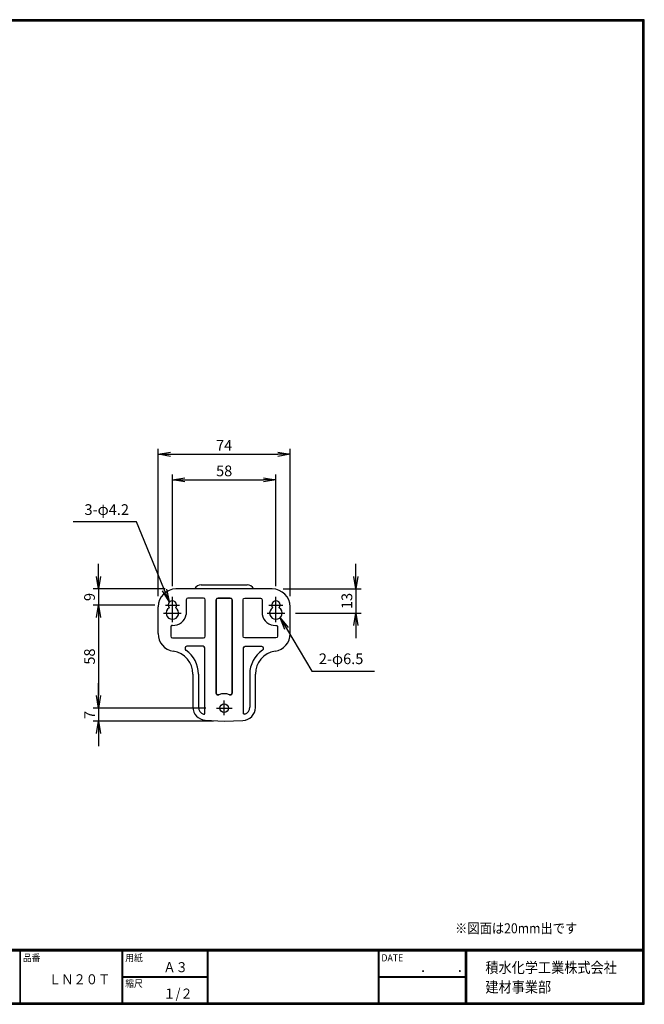
# Model space of a CAD drawing. Extents: x 0 to 798, y 0 to 552.
# Drawn here: x 448 to 798, y 0 to 552 of the extents above; entities that cross this region are included whole.
import ezdxf

# ---------------------------------------------------------------- set-up
doc = ezdxf.new("R2010")
doc.units = 0
doc.header["$LTSCALE"] = 2
doc.linetypes.add('CENTER', pattern=[2, 1.25, -0.25, 0.25, -0.25])
doc.layers.get('0').update_dxf_attribs({"linetype": 'CONTINUOUS'})
doc.layers.get('DEFPOINTS').update_dxf_attribs({"linetype": 'CONTINUOUS'})
for name, color, linetype in [('CENTER_L', 1, 'CENTER'), ('MOJI', 2, 'CONTINUOUS'), ('SEIHIN', 3, 'CONTINUOUS'), ('SUNPOU', 4, 'CONTINUOUS'), ('ZUWAKU', 7, 'CONTINUOUS')]:
    doc.layers.add(name, color=color, linetype=linetype)
doc.styles.get("Standard").update_dxf_attribs({"font": 'TXT', "bigfont": 'bigfont.shx'})
doc.styles.add('ｽﾀｲﾙ1', font='MS PGothic.ttf')
doc.dimstyles.get("Standard").update_dxf_attribs({"dimtxt": 0.18, "dimasz": 0.18, "dimexe": 0.18, "dimexo": 0.0625, "dimgap": 0.09, "dimtad": 0, "dimtih": 1, "dimtoh": 1, "dimdec": 4, "dimzin": 0, "dimtxsty": 'STANDARD', "dimcen": 0.09, "dimazin": 3, "dimtfac": 1, "dimtdec": 4, "dimtofl": 0, "dimtmove": 0, "dimatfit": 3, "dimtolj": 1, "dimtzin": 0})

# ---------------------------------------------------------------- blocks, each defined once
blk = doc.blocks.new('_OPEN')
at = {"color": 0, "linetype": 'BYBLOCK'}
for p, q in [((-1, 0.167), (0, 0)), ((0, 0), (-1, -0.167)), ((0, 0), (-1, 0))]:
    blk.add_line(p, q, dxfattribs=at)
blk = doc.blocks.new('*D2')
at = {"layer": 'DEFPOINTS', "color": 0}
for p in [(591.12, 293.82), (533.12, 228.2), (591.12, 228.2)]:
    blk.add_point(p, dxfattribs=at)
at = {"layer": 'SUNPOU', "color": 4}
for p, q in [((533.12, 234.2), (533.12, 296.82)), ((540.12, 293.82), (584.12, 293.82)), ((591.12, 234.2), (591.12, 296.82))]:
    blk.add_line(p, q, dxfattribs=at)
at = {"layer": 'SUNPOU', "color": 4, "xscale": 7, "yscale": 7, "zscale": 7, "rotation": 180}
blk.add_blockref('_OPEN', (533.12, 293.82), dxfattribs=at)
at = {"layer": 'SUNPOU', "color": 4, "xscale": 7, "yscale": 7, "zscale": 7}
blk.add_blockref('_OPEN', (591.12, 293.82), dxfattribs=at)
at = {"layer": 'SUNPOU', "color": 4, "insert": (562.12, 298.82), "char_height": 6, "attachment_point": 5}
blk.add_mtext('\\A1;58', dxfattribs=at)
blk = doc.blocks.new('*D11')
at = {"layer": 'DEFPOINTS', "color": 0}
for p in [(599.12, 308.13), (525.12, 222.68), (599.12, 222.68)]:
    blk.add_point(p, dxfattribs=at)
at = {"layer": 'SUNPOU', "color": 4}
for p, q in [((525.12, 228.68), (525.12, 311.13)), ((599.12, 228.68), (599.12, 311.13)), ((532.12, 308.13), (592.12, 308.13))]:
    blk.add_line(p, q, dxfattribs=at)
at = {"layer": 'SUNPOU', "color": 4, "xscale": 7, "yscale": 7, "zscale": 7, "rotation": 180}
blk.add_blockref('_OPEN', (525.12, 308.13), dxfattribs=at)
at = {"layer": 'SUNPOU', "color": 4, "xscale": 7, "yscale": 7, "zscale": 7}
blk.add_blockref('_OPEN', (599.12, 308.13), dxfattribs=at)
at = {"layer": 'SUNPOU', "color": 4, "insert": (562.12, 313.13), "char_height": 6, "attachment_point": 5}
blk.add_mtext('\\A1;74', dxfattribs=at)
blk = doc.blocks.new('*D12')
at = {"layer": 'DEFPOINTS', "color": 0}
for p in [(589.12, 232.68), (596.09, 219.2), (635.89, 219.2)]:
    blk.add_point(p, dxfattribs=at)
at = {"layer": 'SUNPOU', "color": 4}
for p, q in [((635.89, 239.68), (635.89, 246.68)), ((595.12, 232.68), (638.89, 232.68)), ((635.89, 232.68), (635.89, 219.2)), ((602.09, 219.2), (638.89, 219.2)), ((635.89, 212.2), (635.89, 205.2))]:
    blk.add_line(p, q, dxfattribs=at)
at = {"layer": 'SUNPOU', "color": 4, "xscale": 7, "yscale": 7, "zscale": 7}
for p, rotation in [((635.89, 232.68), 270), ((635.89, 219.2), 90)]:
    blk.add_blockref('_OPEN', p, dxfattribs=dict(at, rotation=rotation))
at = {"layer": 'SUNPOU', "color": 4, "insert": (630.89, 225.94), "char_height": 6, "attachment_point": 5, "rotation": 90}
blk.add_mtext('\\A1;13', dxfattribs=at)
blk = doc.blocks.new('*D13')
at = {"layer": 'DEFPOINTS', "color": 0}
for p in [(535.12, 232.68), (491.67, 223.68), (529.24, 223.68)]:
    blk.add_point(p, dxfattribs=at)
at = {"layer": 'SUNPOU'}
for p, q in [((491.67, 239.68), (491.67, 246.68)), ((529.12, 232.68), (488.67, 232.68)), ((491.67, 232.68), (491.67, 223.68)), ((523.24, 223.68), (488.67, 223.68)), ((491.67, 216.68), (491.67, 209.68))]:
    blk.add_line(p, q, dxfattribs=at)
at = {"layer": 'SUNPOU', "xscale": 7, "yscale": 7, "zscale": 7}
for p, rotation in [((491.67, 232.68), 270), ((491.67, 223.68), 90)]:
    blk.add_blockref('_OPEN', p, dxfattribs=dict(at, rotation=rotation))
at = {"layer": 'SUNPOU', "insert": (486.67, 228.18), "char_height": 6, "attachment_point": 5, "rotation": 90}
blk.add_mtext('\\A1;9', dxfattribs=at)
blk = doc.blocks.new('*D14')
at = {"layer": 'DEFPOINTS', "color": 0}
for p in [(529.24, 223.68), (491.67, 165.93), (557.85, 165.93)]:
    blk.add_point(p, dxfattribs=at)
at = {"layer": 'SUNPOU'}
for p, q in [((523.24, 223.68), (488.67, 223.68)), ((491.67, 216.68), (491.67, 172.93)), ((551.85, 165.93), (488.67, 165.93))]:
    blk.add_line(p, q, dxfattribs=at)
at = {"layer": 'SUNPOU', "xscale": 7, "yscale": 7, "zscale": 7}
for p, rotation in [((491.67, 223.68), 90), ((491.67, 165.93), 270)]:
    blk.add_blockref('_OPEN', p, dxfattribs=dict(at, rotation=rotation))
at = {"layer": 'SUNPOU', "insert": (486.67, 194.81), "char_height": 6, "attachment_point": 5, "rotation": 90}
blk.add_mtext('\\A1;58', dxfattribs=at)
blk = doc.blocks.new('*D15')
at = {"layer": 'DEFPOINTS', "color": 0}
for p in [(557.85, 165.93), (491.67, 158.68), (562.12, 158.68)]:
    blk.add_point(p, dxfattribs=at)
at = {"layer": 'SUNPOU'}
for p, q in [((491.67, 172.93), (491.67, 179.93)), ((551.85, 165.93), (488.67, 165.93)), ((491.67, 165.93), (491.67, 158.68)), ((556.12, 158.68), (488.67, 158.68)), ((491.67, 151.68), (491.67, 144.68))]:
    blk.add_line(p, q, dxfattribs=at)
at = {"layer": 'SUNPOU', "xscale": 7, "yscale": 7, "zscale": 7}
for p, rotation in [((491.67, 165.93), 270), ((491.67, 158.68), 90)]:
    blk.add_blockref('_OPEN', p, dxfattribs=dict(at, rotation=rotation))
at = {"layer": 'SUNPOU', "insert": (486.76, 162.1), "char_height": 6, "attachment_point": 5, "rotation": 90}
blk.add_mtext('\\A1;7', dxfattribs=at)

msp = doc.modelspace()

# ---------------------------------------------------------------- linework, layer by layer
at = {"layer": 'CENTER_L', "color": 1, "linetype": 'CONTINUOUS', "ltscale": 5}
for p, q in [((533.12, 214), (533.12, 228.2)), ((591.12, 214), (591.12, 228.2)), ((557.85, 165.93), (566.59, 165.93)), ((562.12, 161.92), (562.12, 170.12))]:
    msp.add_line(p, q, dxfattribs=at)
at = {"layer": 'CENTER_L', "color": 1, "linetype": 'CENTER', "ltscale": 5}
for p, q in [((529.24, 223.68), (537.06, 223.68)), ((587.24, 223.68), (595.06, 223.68)), ((528.14, 219.2), (538.09, 219.2)), ((586.14, 219.2), (596.09, 219.2))]:
    msp.add_line(p, q, dxfattribs=at)
at = {"layer": 'SEIHIN', "color": 3, "linetype": 'CONTINUOUS', "ltscale": 5}
for p, q in [((589.12, 232.68), (535.12, 232.68)), ((549.27, 235.02), (574.97, 235.02)), ((540.9, 226.65), (540.9, 218.38)), ((550.59, 227.55), (541.79, 227.55)), ((551.48, 206.22), (551.48, 226.65)), ((557.71, 226.62), (557.71, 174.32)), ((557.71, 174.32), (557.71, 226.62)), ((565.55, 227.59), (558.68, 227.59)), ((558.68, 227.59), (565.55, 227.59)), ((566.52, 174.32), (566.52, 226.62)), ((566.52, 226.62), (566.52, 174.32)), ((572.76, 206.22), (572.76, 226.65)), ((573.65, 227.55), (582.45, 227.55)), ((583.34, 226.65), (583.34, 218.38)), ((525.12, 207.68), (525.12, 222.68)), ((599.12, 207.68), (599.12, 222.68)), ((532.26, 211.38), (532.26, 206.22)), ((591.98, 211.38), (591.98, 206.22)), ((533.15, 205.32), (550.59, 205.32)), ((591.09, 205.32), (573.65, 205.32)), ((540.26, 199.65), (540.26, 199.06)), ((550.3, 200.55), (541.16, 200.55)), ((551.2, 162.99), (551.2, 199.65)), ((573.04, 162.99), (573.04, 199.65)), ((573.94, 200.55), (583.08, 200.55)), ((583.98, 199.65), (583.98, 199.06)), ((544.62, 184.95), (544.62, 166.48)), ((547.76, 184.95), (547.76, 166.48)), ((576.48, 184.95), (576.48, 166.48)), ((579.62, 166.3), (579.62, 184.95)), ((551.49, 159.24), (562.12, 158.68)), ((562.12, 158.68), (572.62, 159.05))]:
    msp.add_line(p, q, dxfattribs=at)
msp.add_circle((562.12, 165.93), 2.38, dxfattribs=at)
for centre, radius, start, end in [((535.12, 222.68), 10, 90, 180), ((549.27, 231.02), 4, 90, 155.3799), ((574.97, 231.02), 4, 24.6201, 90), ((589.12, 222.68), 10, 0, 90), ((533.12, 219.2), 3.51, 121.5319, 58.4681), ((533.12, 223.68), 2.36, 321.0359, 218.9641), ((591.12, 219.2), 3.51, 121.5319, 58.4681), ((591.12, 223.68), 2.36, 321.0359, 218.9641), ((533.5, 219.8), 7.53, 267.628, 349.0924), ((590.74, 219.8), 7.53, 190.9076, 272.372), ((535.12, 207.68), 10, 180, 261.2471), ((589.12, 207.68), 10, 278.7529, 0), ((531.62, 184.95), 13, 0, 81.2471), ((531.62, 184.95), 16.14, 0, 55.9416), ((592.62, 184.95), 16.14, 124.0584, 180), ((592.62, 184.95), 13, 98.7529, 180), ((562.12, 165.93), 8.09, 67.7308, 112.2692), ((562.12, 165.93), 8.09, 67.7308, 112.2692), ((551.87, 166.48), 7.25, 180, 267), ((551.87, 166.48), 4.11, 180, 252.1869), ((572.37, 166.3), 7.25, 272, 0), ((572.37, 166.48), 4.11, 287.8131, 0)]:
    msp.add_arc(centre, radius, start, end, dxfattribs=at)
for centre, major_axis, ratio, start_param, end_param in [((542.13, 226.32), (1.01, -1.01), 0.699854, 2.456873, 3.826312), ((550.25, 226.32), (1.01, 1.01), 0.699854, 5.598466, 6.967905), ((558.78, 226.53), (0.792, -0.792), 0.893188, 2.385623, 3.897562), ((565.46, 226.53), (0.792, 0.792), 0.893188, 5.527216, 7.039155), ((533.49, 206.55), (1.01, 1.01), 0.699854, 2.456873, 3.826312), ((550.25, 206.55), (1.01, -1.01), 0.699854, 5.598466, 6.967905), ((541.49, 199.32), (1.01, -1.01), 0.699854, 2.456873, 3.826312), ((549.97, 199.32), (1.01, 1.01), 0.699854, 5.598466, 6.967905)]:
    msp.add_ellipse(centre, major_axis=major_axis, ratio=ratio, start_param=start_param, end_param=end_param, dxfattribs=at)
at = {"layer": 'SEIHIN', "color": 3, "linetype": 'CONTINUOUS', "ltscale": 5, "extrusion": (0, 0, -1)}
for centre, major_axis, ratio, start_param, end_param in [((558.78, 226.53), (-0.792, 0.792), 0.893188, 5.527216, 7.039155), ((565.46, 226.53), (-0.792, -0.792), 0.893188, 2.385623, 3.897562), ((573.99, 226.32), (-1.01, 1.01), 0.699854, 5.598466, 6.967905), ((582.11, 226.32), (-1.01, -1.01), 0.699854, 2.456873, 3.826312), ((573.99, 206.55), (-1.01, -1.01), 0.699854, 5.598466, 6.967905), ((590.75, 206.55), (-1.01, 1.01), 0.699854, 2.456873, 3.826312), ((574.27, 199.32), (-1.01, 1.01), 0.699854, 5.598466, 6.967905), ((582.75, 199.32), (-1.01, -1.01), 0.699854, 2.456873, 3.826312)]:
    msp.add_ellipse(centre, major_axis=major_axis, ratio=ratio, start_param=start_param, end_param=end_param, dxfattribs=at)
at = {"layer": 'SEIHIN', "color": 3, "linetype": 'CONTINUOUS', "ltscale": 5}
for points, knots in [([(533.19, 212.28), (533.08, 212.28), (532.88, 212.29), (532.66, 212.21), (532.5, 212.1), (532.42, 212.01), (532.32, 211.85), (532.25, 211.66), (532.26, 211.47), (532.26, 211.38)], [0, 0, 0, 0, 0.225511, 0.396306, 0.440579, 0.619172, 0.630422, 0.817138, 1, 1, 1, 1]), ([(591.05, 212.28), (591.16, 212.28), (591.36, 212.29), (591.58, 212.21), (591.74, 212.1), (591.82, 212.01), (591.92, 211.85), (591.99, 211.66), (591.98, 211.47), (591.98, 211.38)], [0, 0, 0, 0, 0.225511, 0.396306, 0.440579, 0.619172, 0.630422, 0.817138, 1, 1, 1, 1]), ([(540.26, 199.06), (540.27, 198.96), (540.28, 198.76), (540.43, 198.49), (540.58, 198.38), (540.66, 198.32)], [0, 0, 0, 0, 0.347127, 0.689564, 1, 1, 1, 1]), ([(583.98, 199.06), (583.97, 198.96), (583.96, 198.76), (583.81, 198.49), (583.66, 198.38), (583.58, 198.32)], [0, 0, 0, 0, 0.347127, 0.689564, 1, 1, 1, 1]), ([(557.71, 174.32), (557.72, 174.2), (557.73, 173.96), (557.9, 173.65), (558.15, 173.42), (558.46, 173.32), (558.77, 173.32), (558.96, 173.39), (559.05, 173.43)], [0, 0, 0, 0, 0.185133, 0.365027, 0.530365, 0.68795, 0.850617, 1, 1, 1, 1]), ([(559.05, 173.43), (558.94, 173.38), (558.71, 173.31), (558.36, 173.34), (558.06, 173.49), (557.84, 173.73), (557.72, 174.02), (557.72, 174.23), (557.71, 174.32)], [0, 0, 0, 0, 0.185305, 0.365179, 0.53027, 0.687824, 0.850685, 1, 1, 1, 1]), ([(565.19, 173.43), (565.3, 173.38), (565.53, 173.31), (565.88, 173.34), (566.18, 173.49), (566.4, 173.73), (566.51, 174.02), (566.52, 174.23), (566.52, 174.32)], [0, 0, 0, 0, 0.185305, 0.365179, 0.53027, 0.687824, 0.850685, 1, 1, 1, 1]), ([(566.52, 174.32), (566.52, 174.2), (566.51, 173.96), (566.34, 173.65), (566.09, 173.42), (565.78, 173.32), (565.47, 173.32), (565.28, 173.39), (565.19, 173.43)], [0, 0, 0, 0, 0.185133, 0.365027, 0.530365, 0.68795, 0.850617, 1, 1, 1, 1]), ([(550.61, 162.57), (550.68, 162.54), (550.77, 162.5), (550.91, 162.49), (551, 162.51), (551.07, 162.55), (551.13, 162.6), (551.16, 162.66), (551.2, 162.75), (551.21, 162.86), (551.2, 162.95), (551.2, 162.99)], [0, 0, 0, 0, 0.217139, 0.3335, 0.40979, 0.503048, 0.559968, 0.670739, 0.699706, 0.86363, 1, 1, 1, 1]), ([(573.63, 162.57), (573.56, 162.54), (573.47, 162.5), (573.33, 162.49), (573.24, 162.51), (573.17, 162.55), (573.11, 162.6), (573.08, 162.66), (573.04, 162.75), (573.03, 162.86), (573.04, 162.95), (573.04, 162.99)], [0, 0, 0, 0, 0.217139, 0.3335, 0.40979, 0.503048, 0.559968, 0.670739, 0.699706, 0.86363, 1, 1, 1, 1])]:
    msp.add_open_spline(points, degree=3, knots=knots, dxfattribs=at)
at = {"layer": 'ZUWAKU'}
for p, q in [((0, 30.8), (797.4, 30.8)), ((0, 30.6), (797.4, 30.6)), ((0, 30.4), (797.4, 30.4)), ((0, 30.2), (797.4, 30.2)), ((0, 30), (797.4, 30)), ((447.62, 30), (447.62, 0.8)), ((447.82, 30), (447.82, 0.8)), ((504.8, 30), (504.8, 0.8)), ((505, 30), (505, 0.8)), ((505.2, 30), (505.2, 0.8)), ((552.53, 30), (552.53, 0.8)), ((552.73, 30), (552.73, 0.8)), ((552.93, 30), (552.93, 0.8)), ((648.42, 30), (648.42, 0.8)), ((648.62, 30), (648.62, 0.8)), ((648.82, 30), (648.82, 0.8)), ((697.25, 30), (697.25, 0.8)), ((697.45, 30), (697.45, 0.8)), ((697.65, 30), (697.65, 0.8)), ((697.85, 30), (697.85, 0.8)), ((505.2, 15.6), (552.53, 15.6)), ((505.2, 15.4), (552.53, 15.4)), ((505.2, 15.2), (552.53, 15.2)), ((648.82, 15.6), (697.25, 15.6)), ((648.82, 15.4), (697.25, 15.4)), ((648.82, 15.2), (697.25, 15.2))]:
    msp.add_line(p, q, dxfattribs=at)
for points in [[(0, 551.6), (0, 0), (797.6, 0), (797.6, 551.6)], [(0.2, 551.4), (0.2, 0.2), (797.4, 0.2), (797.4, 551.4)], [(0.4, 551.2), (0.4, 0.4), (797.2, 0.4), (797.2, 551.2)], [(0.6, 551), (0.6, 0.6), (797, 0.6), (797, 551)], [(0.8, 550.8), (0.8, 0.8), (796.8, 0.8), (796.8, 550.8)]]:
    msp.add_lwpolyline(points, close=True, dxfattribs=at)

# ---------------------------------------------------------------- texts
at = {"layer": 'MOJI', "style": 'ｽﾀｲﾙ1', "width": 0.9}
for s, p in [('※図面は20mm出です', (691.52, 39.78)), ('Ａ３', (528.04, 18)), ('ＬＮ２０Ｔ', (463.91, 11.23)), ('１/２', (528.04, 3.2))]:
    msp.add_text(s, height=5.6, dxfattribs=at).set_placement(p)
at = {"layer": 'SUNPOU', "color": 4, "linetype": 'CONTINUOUS', "insert": (615.18, 188.7), "char_height": 6, "attachment_point": 7}
msp.add_mtext('2-φ6.5', dxfattribs=at)
at = {"layer": 'ZUWAKU', "style": 'ｽﾀｲﾙ1', "width": 0.9}
for s, height, p in [('品番', 4, (449.3, 24.06)), ('用紙', 4, (506.68, 24.06)), ('DATE', 4, (650.29, 24.06)), ('積水化学工業株式会社', 6, (708.53, 17.55)), ('\u3000\u3000．\u3000\u3000．\u3000\u3000', 5.6, (658.2, 18)), ('縮尺', 4, (506.68, 9.66)), ('建材事業部', 6, (708.53, 6.65))]:
    msp.add_text(s, height=height, dxfattribs=at).set_placement(p)
at = {"layer": 'ZUWAKU', "color": 4, "insert": (508.79, 272.27), "char_height": 6, "attachment_point": 9}
msp.add_mtext('3-φ4.2', dxfattribs=at)

# ---------------------------------------------------------------- dimensions: what is measured, and where the dimension line sits
at = {"layer": 'SUNPOU', "ltscale": 5}
for base, p1, p2, picture, middle in [((599.12, 308.13), (525.12, 222.68), (599.12, 222.68), '*D11', (562.12, 313.13)), ((591.12, 293.82), (533.12, 228.2), (591.12, 228.2), '*D2', (562.12, 298.82))]:
    dim = msp.add_linear_dim(base=base, p1=p1, p2=p2, dimstyle='STANDARD', override={"dimtxt": 6, "dimasz": 7, "dimexe": 3, "dimexo": 6, "dimgap": 2, "dimtad": 3, "dimtih": 0, "dimtoh": 0, "dimdec": 0, "dimblk1": 'OPEN', "dimblk2": 'OPEN', "dimsah": 1, "dimcen": 150, "dimclrd": 4, "dimclre": 4, "dimclrt": 4, "dimtdec": 2, "dimtofl": 1}, dxfattribs=at)
    dim.commit()
    dim.dimension.update_dxf_attribs({"geometry": picture, "text_midpoint": middle})
for base, p1, p2, override, picture, middle in [((491.67, 223.68), (535.12, 232.68), (529.24, 223.68), {"dimtxt": 6, "dimasz": 7, "dimexe": 3, "dimexo": 6, "dimgap": 2, "dimtad": 3, "dimtih": 0, "dimtoh": 0, "dimdec": 0, "dimblk1": 'OPEN', "dimblk2": 'OPEN', "dimsah": 1, "dimcen": 150, "dimclrd": 256, "dimclre": 256, "dimclrt": 256, "dimtdec": 0, "dimtofl": 1, "dimtmove": 2, "dimldrblk": 'OPEN', "dimlwd": -1, "dimlwe": -1}, '*D13', (486.67, 228.18)), ((635.89, 219.2), (589.12, 232.68), (596.09, 219.2), {"dimtxt": 6, "dimasz": 7, "dimexe": 3, "dimexo": 6, "dimgap": 2, "dimtad": 3, "dimtih": 0, "dimtoh": 0, "dimdec": 0, "dimblk1": 'OPEN', "dimblk2": 'OPEN', "dimsah": 1, "dimcen": 150, "dimclrd": 4, "dimclre": 4, "dimclrt": 4, "dimtdec": 2, "dimtofl": 1}, '*D12', (630.89, 225.94)), ((491.67, 165.93), (529.24, 223.68), (557.85, 165.93), {"dimtxt": 6, "dimasz": 7, "dimexe": 3, "dimexo": 6, "dimgap": 2, "dimtad": 3, "dimtih": 0, "dimtoh": 0, "dimdec": 0, "dimblk1": 'OPEN', "dimblk2": 'OPEN', "dimsah": 1, "dimcen": 150, "dimclrd": 256, "dimclre": 256, "dimclrt": 256, "dimtdec": 0, "dimtofl": 1, "dimtmove": 2, "dimldrblk": 'OPEN', "dimlwd": -1, "dimlwe": -1}, '*D14', (486.67, 194.81))]:
    dim = msp.add_linear_dim(base=base, p1=p1, p2=p2, angle=90, dimstyle='STANDARD', override=override, dxfattribs=at)
    dim.commit()
    dim.dimension.update_dxf_attribs({"geometry": picture, "text_midpoint": middle})
dim = msp.add_linear_dim(base=(491.67, 158.68), p1=(557.85, 165.93), p2=(562.12, 158.68), angle=90, dimstyle='STANDARD', override={"dimtxt": 6, "dimasz": 7, "dimexe": 3, "dimexo": 6, "dimgap": 2, "dimtad": 3, "dimtih": 0, "dimtoh": 0, "dimdec": 0, "dimblk1": 'OPEN', "dimblk2": 'OPEN', "dimsah": 1, "dimcen": 150, "dimclrd": 256, "dimclre": 256, "dimclrt": 256, "dimtdec": 0, "dimtofl": 1, "dimtmove": 2, "dimldrblk": 'OPEN', "dimlwd": -1, "dimlwe": -1}, dxfattribs=at)
dim.commit()
dim.dimension.update_dxf_attribs({"geometry": '*D15', "text_midpoint": (486.76, 162.1), "dimtype": 160})

# ---------------------------------------------------------------- leaders
at = {"layer": 'SUNPOU', "color": 4, "linetype": 'CONTINUOUS', "annotation_type": 0, "has_hookline": 1, "text_width": 31.2}
for points, hookline_direction in [([(531.34, 225.59), (512.98, 270.27), (510.79, 270.27)], 1), ([(593.44, 216.57), (611.29, 186.7), (613.18, 186.7)], 0)]:
    msp.add_leader(points, dimstyle='STANDARD', override={"dimtxt": 6, "dimasz": 7, "dimexe": 3, "dimexo": 6, "dimgap": 2, "dimtad": 3, "dimtih": 0, "dimtoh": 0, "dimdec": 0, "dimcen": 150, "dimclrd": 4, "dimclre": 4, "dimclrt": 4, "dimtdec": 2, "dimtofl": 1, "dimldrblk": 'OPEN'}, dxfattribs=dict(at, hookline_direction=hookline_direction))

doc.saveas('drawing.dxf')
